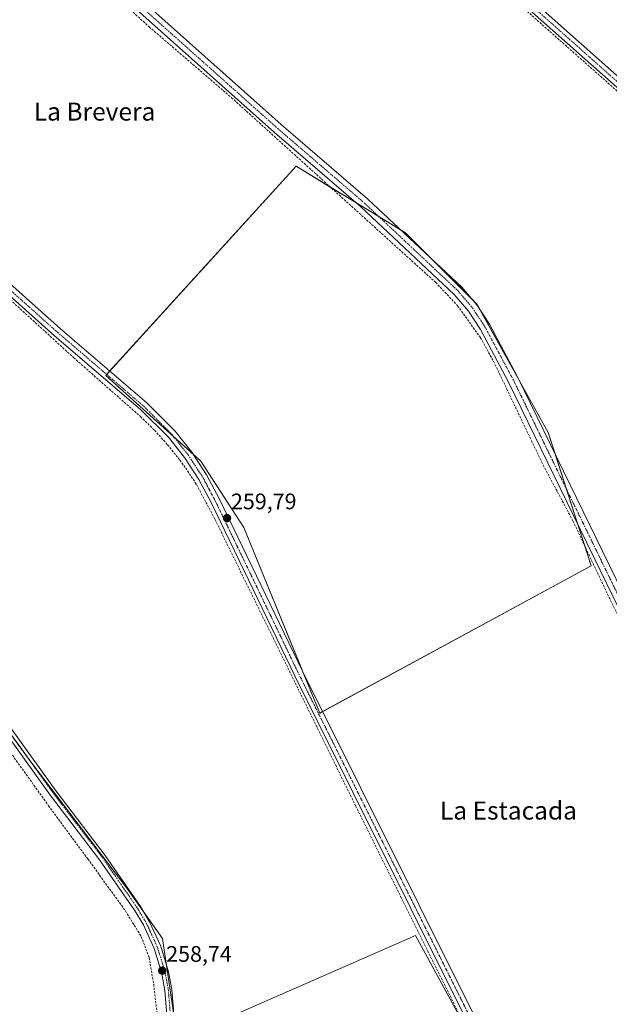
# Model space of a CAD drawing. Units: metres. Extents: x 611856 to 615335, y 4666864 to 4669233.
# Drawn here: x 614749 to 615011, y 4668503 to 4668941 of the extents above; entities that cross this region are included whole.
import ezdxf
from ezdxf.enums import TextEntityAlignment as Align

# ---------------------------------------------------------------- set-up
doc = ezdxf.new("R2010")
doc.units = ezdxf.units.M
doc.header["$MEASUREMENT"] = 0
doc.linetypes.add('TRAZO_Y_PUNTO', pattern=[1, 0.5, -0.25, 0, -0.25])
doc.linetypes.add('TRAZOSX2', pattern=[1.5, 1, -0.5])
for name, color, linetype, lineweight in [('Camino', 19, 'Continuous', 0), ('Camino Cxs', 19, 'Continuous', 0), ('Camino eje', 39, 'TRAZO_Y_PUNTO', 13), ('Carátula', 7, 'Continuous', 5), ('Corriente artificial lineal', 5, 'TRAZOSX2', 13), ('Cultivos herbáceos CxS', 92, 'Continuous', 0), ('Punto de cota en terreno', 7, 'Continuous', 0), ('Rótulo de punto de cota en terreno', 19, 'Continuous', 0), ('Texto cartográfico', 19, 'Continuous', 0)]:
    doc.layers.add(name, color=color, linetype=linetype, lineweight=lineweight)
doc.styles.add('Arial', font='arial.ttf', dxfattribs={"height": 0.2})

# ---------------------------------------------------------------- blocks, each defined once
blk = doc.blocks.new('*U157')
at = {"layer": 'Cultivos herbáceos CxS', "color": 92, "linetype": 'Continuous', "lineweight": 0}
blk.add_polyline3d([(614848.4, 4668714.8, 259.27), (614882.26, 4668632.24, 259.58), (615002.91, 4668697.86, 258.75), (614983.86, 4668757.13, 259.22), (614952.11, 4668814.28, 259.34), (614920.36, 4668846.03, 259.34), (614871.68, 4668875.66, 259.21), (614787.01, 4668782.53, 259.82), (614829.35, 4668744.43, 259.44), (614848.4, 4668714.8, 259.27)], close=True, dxfattribs=at)
blk.add_polyline3d([(614981.68, 4668428.71, 259.9), (614924.79, 4668533.22, 259.18), (614818.96, 4668486.92, 258.94), (614812.35, 4668531.9, 258.86), (614796.47, 4668554.39, 258.84), (614754.14, 4668609.95, 258.66), (614715.77, 4668662.87, 258.82), (614691.96, 4668689.33, 259.22), (614649.63, 4668703.88, 258.99), (614649.63, 4668703.88, 258.99), (614621.85, 4668710.5, 258.67), (614604.65, 4668705.2, 258.43), (614586.13, 4668652.29, 258.41), (614562.31, 4668627.15, 258.82), (614535.86, 4668636.41, 259.19), (614488.23, 4668656.26, 259.12), (614406.21, 4668568.94, 259.43), (614498.81, 4668530.58, 259.06), (614514.69, 4668520, 258.96), (614594.06, 4668584.82, 259.06), (614605.97, 4668574.23, 259.07), (614662.86, 4668500.15, 258.73)], dxfattribs=at)
blk = doc.blocks.new('5PATER')
at = {"layer": 'Carátula', "linetype": 'Continuous', "lineweight": 5}
h = blk.add_hatch(color=250, dxfattribs=at)
edge = h.paths.add_edge_path()
edge.add_ellipse((0, 0.01), major_axis=(-1.33, -1.34), ratio=0.999422, start_angle=0, end_angle=360)

msp = doc.modelspace()

# ---------------------------------------------------------------- linework, layer by layer
at = {"layer": 'Camino', "color": 19, "linetype": 'Continuous', "lineweight": 0}
for points in [[(614799.32, 4669108.12, 260), (614880.58, 4669035.82, 259.69), (614919.8, 4669000.15, 259.66), (615026.24, 4668905.54, 259.45), (615041.68, 4668889.97, 259.41), (615051.94, 4668877.02, 259.46), (615060.9, 4668863.18, 259.34), (615123.99, 4668750.17, 259.17), (615237.5, 4668546.59, 259.05), (615261.43, 4668505.69, 258.99), (615283, 4668465.16, 259.03), (615310.84, 4668416.12, 259)], [(615310.98, 4668407.78, 259.18), (615279.49, 4668463.23, 259.11), (615257.94, 4668503.74, 259.24), (615234.03, 4668544.6, 259.03), (615120.49, 4668748.22, 259.29), (615057.47, 4668861.12, 259.47), (615048.69, 4668874.68, 259.44), (615038.68, 4668887.32, 259.45), (615023.48, 4668902.64, 259.6), (614917.16, 4668997.15, 259.72), (614877.59, 4669033.13, 259.81), (614796.52, 4669105.26, 260.08)], [(614718.74, 4669025.99, 260.04), (614726.9, 4669017.94, 259.84), (614748.18, 4668999.73, 259.78), (614806.63, 4668946.35, 259.65), (614865.01, 4668894.23, 259.35), (614903.49, 4668861.13, 259.4), (614945.43, 4668821.76, 259.3), (614952.07, 4668813.95, 259.34), (614957.69, 4668805.37, 259.27), (614970.22, 4668781.95, 259.17), (615028.56, 4668662.04, 259.04), (615063.09, 4668594.26, 258.98), (615086.38, 4668544.8, 258.95), (615101.15, 4668516.41, 258.83), (615146.83, 4668423.69, 258.74), (615200.62, 4668316.78, 258.75), (615277.09, 4668161.04, 258.92), (615316.33, 4668080.17, 258.62), (615316.33, 4668080.16, 258.62)], [(615316.52, 4668069.11, 258.18), (615272.9, 4668158.99, 258.36), (615196.44, 4668314.7, 258.73), (615142.66, 4668421.61, 258.33), (615096.99, 4668514.31, 258.36), (615082.2, 4668542.73, 258.43), (615058.9, 4668592.21, 258.68), (615024.39, 4668659.96, 258.9), (614966.07, 4668779.83, 258.96), (614953.68, 4668802.98, 258.82), (614948.33, 4668811.15, 259.01), (614942.04, 4668818.54, 258.81), (614900.34, 4668857.69, 259.19), (614862.09, 4668890.59, 258.9), (614803.5, 4668942.89, 259.27), (614745.09, 4668996.24, 259.66), (614723.74, 4669014.51, 259.64), (614715.55, 4669022.74, 260.2)], [(614625.3, 4668930.75, 260.29), (614665.11, 4668894.32, 259.89), (614766.92, 4668803.22, 259.78), (614805.27, 4668770.33, 259.64), (614817.88, 4668757.7, 259.55), (614825.32, 4668748.32, 259.52), (614831.87, 4668738.31, 259.67), (614837.46, 4668727.79, 259.66), (614874.67, 4668650.6, 259.48), (614978.09, 4668443.24, 259.36), (614980.32, 4668436.55, 259.42), (614995.85, 4668406.22, 259.15), (615011.49, 4668372.72, 259.39), (615050.07, 4668294.48, 259.13), (615090.79, 4668214.31, 259.01), (615148.31, 4668094.7, 259.27), (615201.91, 4667986.73, 259.21)], [(614976.67, 4668434.91, 259.76), (614974.33, 4668441.82, 259.53), (614871.07, 4668648.84, 259.7), (614833.89, 4668725.99, 259.79), (614828.43, 4668736.27, 259.7), (614822.08, 4668745.97, 259.66), (614814.89, 4668755.04, 259.67), (614802.54, 4668767.4, 259.74), (614764.28, 4668800.21, 259.82), (614662.43, 4668891.36, 259.9), (614622.5, 4668927.9, 260.3)], [(614826.74, 4668114.92, 259.25), (614831.49, 4668179.03, 259.16), (614833.28, 4668214.98, 258.67), (614837.46, 4668257.46, 258.54), (614837.42, 4668276.06, 258.55), (614826.12, 4668384.36, 258.74), (614818.34, 4668448.11, 258.49), (614813.36, 4668508.83, 258.6), (614811.97, 4668516.41, 258.61), (614808.62, 4668527.48, 258.48), (614803.81, 4668537.99, 258.49), (614799.84, 4668544.6, 258.65), (614784.33, 4668567.02, 258.62), (614762.52, 4668595.66, 258.49), (614729.06, 4668642.05, 258.62), (614710.99, 4668665.41, 258.69), (614699.97, 4668676.08, 258.73), (614692.56, 4668681.55, 258.87), (614676.2, 4668691.35, 258.87), (614621.67, 4668723.3, 259.58), (614590.6, 4668739.62, 259.32), (614525.84, 4668778.68, 259.59), (614505.99, 4668790.26, 259.78), (614494.26, 4668795.85, 260.3)], [(614497.03, 4668798.96, 260.46), (614507.43, 4668792.98, 259.97), (614527.41, 4668781.33, 259.74), (614592.11, 4668742.3, 259.73), (614623.16, 4668725.99, 259.68), (614677.76, 4668694, 259.08), (614694.26, 4668684.12, 259.15), (614701.96, 4668678.44, 258.98), (614713.29, 4668667.46, 258.92), (614731.52, 4668643.89, 258.82), (614764.99, 4668597.49, 258.77), (614786.82, 4668568.83, 258.9), (614802.43, 4668546.27, 258.78), (614806.54, 4668539.43, 258.71), (614811.5, 4668528.57, 258.72), (614814.96, 4668517.14, 258.81), (614816.41, 4668509.23, 258.83), (614821.41, 4668448.42, 258.75)]]:
    msp.add_polyline3d(points, dxfattribs=at)
at = {"layer": 'Camino Cxs', "color": 19, "linetype": 'Continuous', "lineweight": 0}
for points in [[(615279.49, 4668463.23, 259.11), (615257.94, 4668503.74, 259.24), (615234.03, 4668544.6, 259.03), (615120.49, 4668748.22, 259.29), (615057.47, 4668861.12, 259.47), (615048.69, 4668874.68, 259.44), (615038.68, 4668887.32, 259.45), (615023.48, 4668902.64, 259.6), (614917.16, 4668997.15, 259.72), (614877.59, 4669033.13, 259.81), (614796.52, 4669105.26, 260.08), (614792.91, 4669108.47, 260.15), (614795.71, 4669111.33, 260.15), (614799.32, 4669108.12, 260), (614880.58, 4669035.82, 259.69), (614919.8, 4669000.15, 259.66), (615026.24, 4668905.54, 259.45), (615041.68, 4668889.97, 259.41), (615051.94, 4668877.02, 259.46), (615060.9, 4668863.18, 259.34), (615123.99, 4668750.17, 259.17), (615237.5, 4668546.59, 259.05), (615261.43, 4668505.69, 258.99), (615283, 4668465.16, 259.03)], [(615024.39, 4668659.96, 258.9), (614966.07, 4668779.83, 258.96), (614953.68, 4668802.98, 258.82), (614948.33, 4668811.15, 259.01), (614942.04, 4668818.54, 258.81), (614900.34, 4668857.69, 259.19), (614862.09, 4668890.59, 258.9), (614803.5, 4668942.89, 259.27), (614745.09, 4668996.24, 259.66), (614723.74, 4669014.51, 259.64), (614715.55, 4669022.74, 260.2), (614712.38, 4669025.92, 260.23), (614715.51, 4669029.17, 260.2), (614718.74, 4669025.99, 260.04), (614726.9, 4669017.94, 259.84), (614748.18, 4668999.73, 259.78), (614806.63, 4668946.35, 259.65), (614865.01, 4668894.23, 259.35), (614903.49, 4668861.13, 259.4), (614945.43, 4668821.76, 259.3), (614952.07, 4668813.95, 259.34), (614957.69, 4668805.37, 259.27), (614970.22, 4668781.95, 259.17), (615028.56, 4668662.04, 259.04)], [(614974.33, 4668441.82, 259.53), (614871.07, 4668648.84, 259.7), (614833.89, 4668725.99, 259.79), (614828.43, 4668736.27, 259.7), (614822.08, 4668745.97, 259.66), (614814.89, 4668755.04, 259.67), (614802.54, 4668767.4, 259.74), (614764.28, 4668800.21, 259.82), (614662.43, 4668891.36, 259.9), (614622.5, 4668927.9, 260.3), (614619.46, 4668930.68, 260.27), (614622.24, 4668933.55, 260.24), (614625.3, 4668930.75, 260.29), (614665.11, 4668894.32, 259.89), (614766.92, 4668803.22, 259.78), (614805.27, 4668770.33, 259.64), (614817.88, 4668757.7, 259.55), (614825.32, 4668748.32, 259.52), (614831.87, 4668738.31, 259.67), (614837.46, 4668727.79, 259.66), (614874.67, 4668650.6, 259.48), (614978.09, 4668443.24, 259.36)], [(614818.34, 4668448.11, 258.49), (614813.36, 4668508.83, 258.6), (614811.97, 4668516.41, 258.61), (614808.62, 4668527.48, 258.48), (614803.81, 4668537.99, 258.49), (614799.84, 4668544.6, 258.65), (614784.33, 4668567.02, 258.62), (614762.52, 4668595.66, 258.49), (614729.06, 4668642.05, 258.62)], [(614731.52, 4668643.89, 258.82), (614764.99, 4668597.49, 258.77), (614786.82, 4668568.83, 258.9), (614802.43, 4668546.27, 258.78), (614806.54, 4668539.43, 258.71), (614811.5, 4668528.57, 258.72), (614814.96, 4668517.14, 258.81), (614816.41, 4668509.23, 258.83), (614821.41, 4668448.42, 258.75)]]:
    msp.add_polyline3d(points, dxfattribs=at)
at = {"layer": 'Camino eje', "color": 39, "linetype": 'TRAZO_Y_PUNTO', "lineweight": 13}
for points in [[(614792.81, 4669111.23, 260.09), (614879.09, 4669034.48, 259.78), (614918.48, 4668998.65, 259.76), (615024.86, 4668904.09, 259.57), (615040.18, 4668888.65, 259.49), (615050.32, 4668875.85, 259.47), (615059.19, 4668862.15, 259.43), (615122.24, 4668749.2, 259.29), (615235.77, 4668545.6, 259.11), (615259.69, 4668504.72, 259.12), (615281.25, 4668464.2, 259.17), (615310.91, 4668411.95, 259.17)], [(614712.22, 4669028.54, 260.21), (614714.58, 4669026.92, 260.23), (614725.32, 4669016.23, 259.79), (614746.64, 4668997.99, 259.83), (614805.07, 4668944.62, 259.56), (614863.55, 4668892.41, 259.2), (614901.92, 4668859.41, 259.42), (614943.74, 4668820.15, 259.12), (614950.2, 4668812.55, 259.2), (614955.69, 4668804.18, 259.17), (614968.15, 4668780.89, 259.1), (615026.48, 4668661, 259.01), (615061, 4668593.24, 258.98), (615084.29, 4668543.77, 258.69), (615099.07, 4668515.36, 258.65), (615144.75, 4668422.65, 258.55), (615198.53, 4668315.74, 258.78), (615275, 4668160.02, 258.77), (615316.42, 4668074.64, 258.69)], [(614619.38, 4668933.47, 260.18), (614663.77, 4668892.84, 259.94), (614765.6, 4668801.72, 259.84), (614803.91, 4668768.87, 259.75), (614816.39, 4668756.37, 259.67), (614823.7, 4668747.15, 259.6), (614830.15, 4668737.29, 259.72), (614835.68, 4668726.89, 259.78), (614872.87, 4668649.72, 259.63), (614976.21, 4668442.53, 259.55), (614977.99, 4668435.76, 259.64)], [(614489.67, 4668800.54, 260.14), (614490.83, 4668799.93, 260.27), (614499.22, 4668795.93, 260.3), (614506.71, 4668791.62, 259.92), (614526.63, 4668780.01, 259.69), (614591.36, 4668740.96, 259.57), (614622.42, 4668724.65, 259.65), (614676.98, 4668692.68, 258.96), (614693.41, 4668682.84, 259.01), (614700.97, 4668677.26, 258.86), (614712.14, 4668666.44, 258.81), (614730.29, 4668642.97, 258.73), (614763.76, 4668596.58, 258.65), (614785.58, 4668567.93, 258.75), (614801.14, 4668545.44, 258.71), (614805.18, 4668538.71, 258.6), (614810.06, 4668528.03, 258.6), (614813.47, 4668516.78, 258.71), (614814.89, 4668509.03, 258.72), (614819.88, 4668448.27, 258.62)]]:
    msp.add_polyline3d(points, dxfattribs=at)
at = {"layer": 'Corriente artificial lineal', "color": 5, "linetype": 'TRAZOSX2', "lineweight": 13}
for points in [[(614792.47, 4669104.91, 260.05), (614794.21, 4669104.34, 260.04), (614795.85, 4669103.41, 259.99), (614901.49, 4669009.22, 259.62), (615020.24, 4668904.01, 259.6), (615034.18, 4668889.77, 259.37), (615046.58, 4668874.17, 259.37), (615061.23, 4668851.13, 259.4), (615138, 4668714.01, 259.19), (615192.86, 4668615.35, 259.08), (615264.92, 4668486.87, 259.07), (615266.86, 4668482.12, 259.02), (615306.62, 4668412.97, 259.24), (615311.02, 4668405.11, 259.12)], [(614712.31, 4669022.54, 260.16), (614806.36, 4668937.66, 258.98), (614843.02, 4668906.13, 259.01), (614933.76, 4668823.98, 259.05), (614943.51, 4668813.57, 258.9), (614953.72, 4668799.34, 258.86), (614959.51, 4668788.83, 259.05), (614981.64, 4668742.58, 258.56), (614994.8, 4668717.86, 258.86), (615010.26, 4668685.13, 258.61), (615072.94, 4668558.37, 258.51), (615079.2, 4668544.79, 258.69), (615132.37, 4668439.17, 258.37), (615175.73, 4668349.94, 258.21), (615264.84, 4668170.79, 258.56), (615316.59, 4668064.44, 258.05), (615316.59, 4668064.44, 258.05)], [(614619.18, 4668926.08, 260.14), (614621.39, 4668925.54, 260.02), (614633.73, 4668914.67, 259.79), (614706.95, 4668849.58, 259.82), (614738.37, 4668821.35, 259.82), (614742.4, 4668818.22, 259.8), (614772.79, 4668790.44, 259.78), (614802.49, 4668764.23, 259.65), (614808.73, 4668758.13, 259.71), (614814.58, 4668751.65, 259.61), (614820.04, 4668744.83, 259.63), (614822.6, 4668741.31, 259.62), (614827.42, 4668734.02, 259.65), (614835.67, 4668718.4, 259.88), (614898.15, 4668591.03, 259.36), (614942.19, 4668502.34, 259.46), (614964.17, 4668457.33, 259.32), (614970.71, 4668444.85, 259.54), (614972.34, 4668441.3, 259.44), (614973.68, 4668437.63, 259.35), (614974.74, 4668433.86, 259.52), (614975.51, 4668430.03, 259.64)], [(614490.58, 4668794.3, 260.1), (614524.67, 4668772.78, 258.55), (614556.34, 4668754.95, 258.76), (614620.49, 4668717, 258.74), (614653.74, 4668697.93, 258.47), (614678, 4668683.71, 258.28), (614693.13, 4668674, 258.33), (614705.43, 4668663.97, 258.23), (614717.02, 4668651.55, 258.31), (614727.13, 4668638.71, 258.2), (614742.01, 4668618.44, 258.11), (614761.65, 4668591.05, 258.29), (614779.07, 4668567.4, 258.39), (614795.8, 4668544.21, 258.53), (614802.8, 4668532.87, 258.4), (614806.35, 4668523.52, 258.17), (614808.36, 4668511.56, 258.39), (614815.44, 4668451.3, 258.3)]]:
    msp.add_polyline3d(points, dxfattribs=at)
at = {"layer": 'Cultivos herbáceos CxS', "color": 92, "linetype": 'Continuous', "lineweight": 0}
msp.add_polyline3d([(615002.91, 4668697.86, 258.75), (614882.26, 4668632.24, 259.58), (614848.4, 4668714.8, 259.27), (614829.35, 4668744.43, 259.44), (614787.01, 4668782.53, 259.82), (614871.68, 4668875.66, 259.21), (614920.36, 4668846.03, 259.34), (614952.11, 4668814.28, 259.34), (614983.86, 4668757.13, 259.22), (615002.91, 4668697.86, 258.75)], close=True, dxfattribs=at)
for points in [[(614883.49, 4668632.91, 259.43), (614882.26, 4668632.25, 259.58), (614875.02, 4668649.9, 259.51), (614848.4, 4668714.8, 259.27), (614829.35, 4668744.43, 259.44), (614825.75, 4668747.67, 259.52), (614817.15, 4668755.4, 259.67), (614787.01, 4668782.53, 259.82), (614787.43, 4668782.99, 259.81), (614788.78, 4668784.47, 259.7), (614871.68, 4668875.66, 259.21), (614886.92, 4668866.38, 259.15), (614898.25, 4668859.49, 259.04), (614908.44, 4668853.29, 259.38), (614918.13, 4668847.39, 259.33), (614920.36, 4668846.03, 259.34), (614932.39, 4668834, 259.38), (614949.96, 4668816.43, 259.29), (614952.11, 4668814.28, 259.34), (614953.55, 4668811.69, 259.25), (614971.26, 4668779.82, 259.2), (614983.86, 4668757.13, 259.22), (614986.91, 4668747.64, 259.26), (614991.96, 4668731.95, 259.09), (614997, 4668716.26, 258.65), (615000.07, 4668706.7, 258.83), (615002.91, 4668697.86, 258.75), (614883.49, 4668632.91, 259.43)], [(614883.49, 4668632.91, 259.43), (614882.26, 4668632.25, 259.58), (614875.02, 4668649.9, 259.51), (614848.4, 4668714.8, 259.27), (614829.35, 4668744.43, 259.44), (614825.75, 4668747.67, 259.52), (614817.15, 4668755.4, 259.67), (614787.01, 4668782.53, 259.82), (614787.43, 4668782.99, 259.81), (614788.78, 4668784.47, 259.7), (614871.68, 4668875.66, 259.21), (614886.92, 4668866.38, 259.15), (614898.25, 4668859.49, 259.04), (614908.44, 4668853.29, 259.38), (614918.13, 4668847.39, 259.33), (614920.36, 4668846.03, 259.34), (614932.39, 4668834, 259.38), (614949.96, 4668816.43, 259.29), (614952.11, 4668814.28, 259.34), (614953.55, 4668811.69, 259.25), (614971.26, 4668779.82, 259.2), (614983.86, 4668757.13, 259.22), (614986.91, 4668747.64, 259.26), (614991.96, 4668731.95, 259.09), (614997, 4668716.26, 258.65), (615000.07, 4668706.7, 258.83), (615002.91, 4668697.86, 258.75), (614883.49, 4668632.91, 259.43)], [(614662.86, 4668500.15, 258.73), (614605.97, 4668574.23, 259.07), (614594.06, 4668584.82, 259.06), (614514.69, 4668520, 258.96), (614498.81, 4668530.58, 259.06), (614406.21, 4668568.94, 259.43), (614488.23, 4668656.26, 259.12), (614535.86, 4668636.41, 259.19), (614562.31, 4668627.15, 258.82), (614586.13, 4668652.29, 258.41), (614604.65, 4668705.2, 258.43), (614621.85, 4668710.5, 258.67), (614649.63, 4668703.88, 258.99), (614691.96, 4668689.33, 259.22), (614715.77, 4668662.87, 258.82), (614715.77, 4668662.87, 258.82), (614754.14, 4668609.95, 258.66), (614796.47, 4668554.39, 258.84), (614812.35, 4668531.9, 258.86), (614818.96, 4668486.92, 258.94), (614924.79, 4668533.22, 259.18), (614981.68, 4668428.71, 259.9)], [(614747.7, 4668618.83, 258.69), (614754.14, 4668609.95, 258.66), (614796.47, 4668554.39, 258.84), (614803.72, 4668544.12, 258.75), (614812.35, 4668531.9, 258.86), (614814.1, 4668519.99, 258.81), (614817.33, 4668497.98, 258.86)], [(614747.7, 4668618.83, 258.69), (614754.14, 4668609.95, 258.66), (614796.47, 4668554.39, 258.84), (614803.72, 4668544.12, 258.75), (614812.35, 4668531.9, 258.86), (614814.1, 4668519.99, 258.81), (614817.33, 4668497.98, 258.86)], [(614818.96, 4668486.92, 258.94), (614924.79, 4668533.22, 259.18), (614947.29, 4668491.89, 259.4)], [(614818.96, 4668486.92, 258.94), (614924.79, 4668533.22, 259.18), (614947.29, 4668491.89, 259.4)]]:
    msp.add_polyline3d(points, dxfattribs=at)

# ---------------------------------------------------------------- block references
msp.add_blockref('*U157', (0, 0), dxfattribs=at)
at = {"layer": 'Punto de cota en terreno', "linetype": 'Continuous', "lineweight": 0}
for p in [(614840.99, 4668719.03, 259.79), (614812.17, 4668517.63, 258.74)]:
    msp.add_blockref('5PATER', p, dxfattribs=at)

# ---------------------------------------------------------------- texts
at = {"layer": 'Rótulo de punto de cota en terreno', "color": 19, "linetype": 'Continuous', "lineweight": 0, "style": 'Arial'}
for s, p in [('259,79', (614842.75, 4668720.79)), ('258,74', (614813.93, 4668519.39))]:
    msp.add_text(s, height=7, dxfattribs=at).set_placement(p, align=Align.BOTTOM_LEFT)
at = {"layer": 'Texto cartográfico', "color": 19, "linetype": 'Continuous', "lineweight": 0, "style": 'Arial'}
for s, p in [('La Brevera', (614782.08, 4668899.95)), ('La Estacada', (614966.17, 4668588.89))]:
    msp.add_text(s, height=8, dxfattribs=at).set_placement(p, align=Align.MIDDLE_CENTER)

doc.saveas('drawing.dxf')
